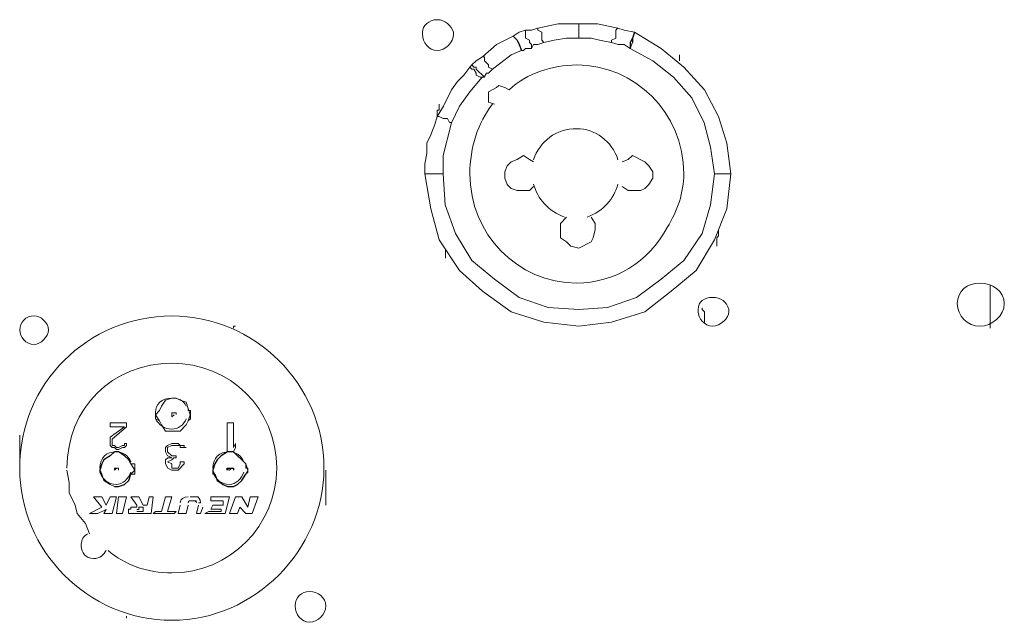
# Model space of a CAD drawing. Units: inches. Extents: x 335 to 7072, y 2497 to 10632.
# Drawn here: x 4823 to 4894, y 4602 to 4645 of the extents above; entities that cross this region are included whole.
import ezdxf

# ---------------------------------------------------------------- set-up
doc = ezdxf.new("R2010")
doc.units = ezdxf.units.IN
doc.header["$MEASUREMENT"] = 0
doc.layers.add('_____1', color=160, linetype='Continuous')

# ---------------------------------------------------------------- blocks, each defined once
blk = doc.blocks.new('EON615 r')
at = {"layer": '_____1', "color": 1, "lineweight": 0}
for p, q in [((26.102, 334.043), (27.571, 334.34)), ((27.571, 334.34), (29.054, 334.34)), ((29.054, 334.34), (30.381, 334.34)), ((29.054, 334.336), (29.054, 333.315)), ((30.381, 334.34), (31.86, 334.043)), ((23.15, 332.867), (24.335, 333.452)), ((24.335, 333.452), (24.779, 333.755)), ((24.779, 333.755), (25.219, 333.892)), ((25.219, 333.896), (25.219, 333.315)), ((25.219, 333.892), (25.663, 333.892)), ((25.663, 333.892), (26.102, 334.043)), ((26.102, 334.047), (26.102, 333.892)), ((26.102, 333.892), (26.4, 333.755)), ((26.4, 333.755), (26.4, 333.159)), ((31.704, 333.892), (31.86, 334.047)), ((31.704, 333.32), (31.704, 333.892)), ((31.86, 334.043), (32.299, 333.892)), ((32.299, 333.892), (33.036, 333.755)), ((33.041, 333.759), (32.894, 333.315)), ((33.036, 333.755), (34.954, 332.574)), ((22.134, 331.983), (23.15, 332.867)), ((25.219, 333.315), (25.516, 333.164)), ((25.516, 333.164), (25.516, 333.008)), ((25.516, 333.008), (25.663, 332.871)), ((25.663, 332.871), (25.663, 332.574)), ((25.663, 332.574), (25.8, 332.871)), ((25.8, 332.871), (26.102, 332.871)), ((26.102, 332.871), (26.546, 333.013)), ((26.4, 333.159), (26.546, 333.013)), ((26.546, 333.013), (27.283, 333.159)), ((27.283, 333.159), (28.176, 333.311)), ((28.176, 333.311), (29.942, 333.311)), ((29.942, 333.311), (30.528, 333.159)), ((30.528, 333.159), (31.406, 333.013)), ((31.406, 333.159), (31.704, 333.32)), ((31.406, 333.013), (31.406, 333.159)), ((31.406, 333.013), (31.865, 332.871)), ((31.865, 332.871), (32.304, 332.871)), ((32.304, 332.871), (32.738, 332.574)), ((32.894, 333.013), (32.734, 332.574)), ((21.676, 331.681), (22.134, 331.983)), ((22.129, 331.983), (22.276, 331.983)), ((22.276, 331.983), (22.276, 331.686)), ((23.447, 331.534), (24.189, 332.13)), ((24.189, 332.13), (24.931, 332.418)), ((24.931, 332.418), (25.077, 332.418)), ((25.077, 332.418), (25.223, 332.574)), ((25.223, 332.574), (25.663, 332.574)), ((32.738, 332.574), (34.363, 331.681)), ((34.954, 332.574), (36.579, 331.242)), ((36.281, 332.125), (36.281, 331.681)), ((21.383, 331.393), (21.237, 331.242)), ((21.378, 331.393), (21.53, 331.242)), ((21.383, 331.393), (21.676, 331.681)), ((22.276, 331.686), (22.569, 331.393)), ((22.569, 331.393), (22.569, 331.242)), ((22.862, 331.095), (23.447, 331.534)), ((34.363, 331.681), (35.832, 330.509)), ((20.793, 330.661), (20.349, 330.212)), ((21.237, 331.242), (20.793, 330.661)), ((21.237, 331.242), (21.378, 331.095)), ((21.378, 331.095), (21.53, 331.095)), ((21.53, 331.242), (21.676, 331.242)), ((21.53, 331.095), (21.676, 330.807)), ((21.676, 331.242), (21.676, 331.095)), ((21.676, 331.095), (22.276, 330.514)), ((21.676, 330.807), (21.676, 330.661)), ((21.676, 330.661), (21.964, 330.514)), ((22.271, 330.509), (22.422, 330.802)), ((22.422, 330.802), (22.569, 330.802)), ((22.569, 331.242), (22.862, 331.095)), ((22.569, 330.802), (22.862, 331.095)), ((36.579, 331.242), (38.057, 329.617)), ((20.349, 330.212), (19.914, 329.617)), ((21.237, 329.475), (22.129, 330.509)), ((21.964, 330.514), (22.129, 330.514)), ((22.129, 330.509), (22.271, 330.509)), ((23.154, 329.768), (23.306, 329.914)), ((23.306, 329.914), (23.75, 329.768)), ((35.832, 330.509), (37.164, 329.04)), ((19.914, 329.617), (19.333, 328.441)), ((20.5, 328.445), (21.237, 329.475)), ((22.569, 329.475), (23.154, 329.768)), ((22.569, 328.733), (22.569, 329.475)), ((23.75, 329.768), (24.047, 329.617)), ((38.057, 329.617), (39.082, 327.708)), ((19.333, 328.441), (18.884, 327.708)), ((19.026, 328.152), (19.026, 328.592)), ((19.914, 327.255), (20.5, 328.445)), ((22.999, 328.592), (22.569, 328.733)), ((37.164, 329.04), (38.048, 327.255)), ((18.884, 328.152), (19.026, 328.152)), ((18.884, 327.708), (18.884, 328.152)), ((18.733, 327.113), (18.431, 326.381)), ((18.884, 327.708), (18.733, 327.113)), ((18.884, 327.708), (19.026, 327.708)), ((19.026, 327.708), (19.328, 327.557)), ((19.328, 327.557), (19.621, 327.557)), ((19.328, 324.903), (19.914, 327.255)), ((19.621, 327.557), (19.768, 327.26)), ((19.768, 327.26), (19.914, 327.26)), ((38.048, 327.255), (38.487, 325.498)), ((39.082, 327.708), (39.672, 325.777)), ((18.431, 326.381), (18.148, 325.777)), ((18.148, 325.777), (18.148, 325.049)), ((39.672, 325.777), (39.965, 323.58)), ((18.148, 325.049), (18.001, 324.312)), ((19.328, 323.58), (19.328, 324.903)), ((24.633, 324.605), (25.072, 324.903)), ((25.072, 324.903), (25.512, 324.605)), ((32.592, 324.61), (32.894, 324.903)), ((32.894, 324.903), (33.778, 324.454)), ((38.487, 325.498), (38.794, 323.58)), ((18.001, 324.312), (18.001, 323.58)), ((23.901, 324.166), (24.189, 324.454)), ((24.194, 324.454), (24.633, 324.605)), ((25.512, 324.605), (25.809, 324.454)), ((32.153, 324.454), (32.592, 324.61)), ((33.778, 324.454), (34.066, 324.166)), ((18.001, 323.585), (19.333, 323.585)), ((18.001, 323.58), (18.431, 321.067)), ((19.475, 321.36), (19.328, 323.58)), ((23.75, 323.722), (23.901, 324.166)), ((23.75, 323.278), (23.75, 323.722)), ((34.066, 324.166), (34.363, 323.722)), ((34.363, 323.722), (34.363, 323.278)), ((38.794, 323.58), (38.487, 321.36)), ((38.794, 323.585), (39.961, 323.585)), ((39.672, 321.067), (39.965, 323.58)), ((23.901, 322.834), (23.75, 323.278)), ((24.189, 322.541), (23.901, 322.834)), ((34.066, 322.834), (33.778, 322.541)), ((34.363, 323.278), (34.066, 322.834)), ((24.628, 322.399), (24.189, 322.541)), ((25.516, 322.399), (24.628, 322.399)), ((25.8, 322.687), (25.516, 322.399)), ((32.597, 322.395), (32.153, 322.687)), ((33.485, 322.395), (32.597, 322.395)), ((33.778, 322.541), (33.485, 322.395)), ((18.431, 321.067), (19.026, 318.861)), ((20.207, 319.301), (19.475, 321.36)), ((38.487, 321.36), (37.906, 319.301)), ((38.794, 318.861), (39.672, 321.067)), ((27.727, 320.033), (28.176, 320.472)), ((27.727, 319.003), (27.727, 320.033)), ((29.942, 320.472), (30.23, 320.033)), ((30.23, 320.033), (30.23, 319.598)), ((21.378, 317.383), (20.207, 319.301)), ((30.23, 319.598), (30.084, 319.008)), ((37.906, 319.301), (36.579, 317.383)), ((39.082, 319.589), (39.082, 319.15)), ((19.026, 318.861), (20.5, 316.651)), ((28.176, 318.71), (27.732, 319.008)), ((28.468, 318.408), (28.176, 318.71)), ((29.942, 318.71), (29.059, 318.266)), ((30.084, 319.008), (29.942, 318.71)), ((37.467, 316.651), (38.794, 318.861)), ((39.082, 319.15), (38.94, 319.003)), ((38.94, 319.003), (38.94, 318.408)), ((19.48, 318.129), (19.48, 317.529)), ((29.059, 318.266), (28.468, 318.408)), ((22.999, 316.046), (21.378, 317.383)), ((36.579, 317.383), (34.954, 316.046)), ((20.5, 316.651), (22.134, 315.177)), ((35.686, 315.177), (37.467, 316.651)), ((24.779, 314.728), (22.999, 316.046)), ((34.954, 316.046), (33.187, 314.728)), ((22.134, 315.177), (24.194, 313.699)), ((33.778, 313.699), (35.686, 315.177)), ((58.548, 315.607), (58.548, 312.513)), ((26.848, 313.996), (24.779, 314.728)), ((33.187, 314.728), (31.118, 313.996)), ((24.194, 313.699), (26.546, 312.957)), ((29.059, 313.855), (26.848, 313.996)), ((31.118, 313.996), (29.059, 313.855)), ((31.406, 312.957), (33.778, 313.699)), ((37.906, 313.855), (37.906, 313.991)), ((38.057, 313.694), (37.906, 313.855)), ((38.057, 313.406), (38.057, 313.694)), ((26.546, 312.957), (29.054, 312.664)), ((29.054, 312.664), (31.406, 312.957)), ((38.057, 312.957), (38.057, 313.406)), ((4.284, 312.664), (4.431, 312.664)), ((4.284, 312.664), (4.284, 312.518)), ((-0.59, 307.36), (-0.879, 306.92)), ((-0.132, 307.501), (-0.59, 307.36)), ((0.156, 307.501), (-0.132, 307.501)), ((0.449, 307.36), (0.156, 307.501)), ((0.883, 307.213), (0.449, 307.36)), ((-1.03, 306.609), (-1.318, 306.316)), ((-0.879, 306.92), (-1.03, 306.609)), ((1.039, 306.769), (0.883, 307.213)), ((1.034, 306.613), (1.034, 306.774)), ((1.186, 306.613), (1.034, 306.613)), ((1.181, 306.316), (1.039, 306.769)), ((1.186, 306.311), (1.186, 306.613)), ((-1.323, 306.311), (-1.323, 306.023)), ((-1.323, 306.023), (-1.025, 305.877)), ((-1.318, 306.316), (-1.03, 305.877)), ((-1.03, 305.877), (-0.879, 305.588)), ((-0.137, 306.321), (-0.137, 306.462)), ((-0.137, 306.462), (0.161, 306.462)), ((-0.137, 306.311), (-0.137, 306.174)), ((-0.137, 306.174), (0.019, 306.311)), ((0.161, 306.462), (0.161, 306.321)), ((0.883, 305.588), (1.039, 305.877)), ((1.034, 305.877), (1.186, 306.023)), ((1.039, 305.877), (1.181, 306.316)), ((1.186, 306.023), (1.186, 306.311)), ((-4.568, 305.73), (-3.391, 305.73)), ((-4.568, 305.447), (-4.568, 305.73)), ((-3.533, 305.447), (-4.568, 305.447)), ((-4.568, 304.7), (-3.533, 305.447)), ((-4.416, 304.559), (-3.387, 305.442)), ((-3.391, 305.73), (-3.391, 305.447)), ((-0.879, 305.588), (-0.59, 305.14)), ((-0.59, 305.14), (0.449, 305.14)), ((0.449, 305.14), (0.883, 305.588)), ((3.835, 303.666), (3.835, 305.735)), ((3.835, 305.735), (4.284, 305.735)), ((4.284, 305.735), (4.284, 303.968)), ((-11.058, 302.334), (-11.058, 304.852)), ((-4.568, 304.105), (-4.568, 304.7)), ((-4.416, 304.559), (-4.416, 304.11)), ((-4.416, 303.964), (-4.568, 304.105)), ((-4.416, 304.11), (-4.261, 304.11)), ((-4.261, 303.964), (-4.416, 303.964)), ((-4.261, 304.11), (-4.119, 303.964)), ((-4.119, 303.817), (-4.261, 303.964)), ((-4.119, 303.964), (-3.972, 303.964)), ((-3.972, 303.817), (-4.119, 303.817)), ((-3.972, 303.964), (-3.684, 304.11)), ((-3.675, 303.964), (-3.972, 303.817)), ((-3.684, 304.11), (-3.533, 304.11)), ((-3.533, 303.964), (-3.675, 303.964)), ((-3.533, 304.11), (-3.533, 304.256)), ((-3.533, 304.256), (-3.387, 304.256)), ((-3.387, 304.11), (-3.533, 303.964)), ((-3.387, 304.256), (-3.387, 304.11)), ((-0.59, 303.968), (-0.444, 304.11)), ((-0.59, 303.666), (-0.59, 303.968)), ((-0.444, 304.11), (-0.132, 304.252)), ((-0.132, 304.11), (-0.444, 303.968)), ((-0.444, 303.968), (-0.444, 303.666)), ((-0.132, 304.252), (0.307, 304.252)), ((0.453, 304.11), (-0.132, 304.11)), ((0.307, 304.252), (0.453, 304.11)), ((0.453, 304.11), (0.737, 304.11)), ((0.453, 303.968), (0.453, 304.11)), ((0.893, 303.968), (0.453, 303.968)), ((0.737, 304.11), (0.737, 303.968)), ((0.737, 303.968), (0.893, 303.968)), ((4.284, 303.968), (4.431, 304.252)), ((4.284, 303.666), (4.431, 303.968)), ((4.431, 304.252), (4.431, 303.968)), ((-0.59, 303.666), (-0.444, 303.373)), ((-0.59, 303.08), (-0.439, 303.227)), ((-0.59, 302.787), (-0.59, 303.08)), ((-0.444, 303.666), (-0.132, 303.373)), ((-0.132, 303.08), (-0.444, 302.934)), ((-0.137, 303.227), (-0.439, 303.378)), ((-0.439, 303.227), (-0.137, 303.227)), ((-0.132, 303.373), (0.161, 303.373)), ((0.009, 303.222), (-0.132, 303.08)), ((0.161, 303.222), (0.009, 303.222)), ((0.161, 303.373), (0.161, 303.222)), ((4.284, 303.666), (3.835, 303.666)), ((-7.666, 302.339), (-7.52, 301.455)), ((-5.304, 302.339), (-5.304, 302.197)), ((-5.295, 302.339), (-5.158, 302.051)), ((-4.261, 302.495), (-4.261, 302.343)), ((-4.261, 302.343), (-4.119, 302.495)), ((-4.261, 302.343), (-4.261, 302.495)), ((-4.261, 302.495), (-4.119, 302.495)), ((-4.119, 302.495), (-3.972, 302.495)), ((-3.972, 302.495), (-3.972, 302.343)), ((-2.792, 302.783), (-3.094, 302.783)), ((-2.796, 302.339), (-3.094, 302.783)), ((-3.094, 302.051), (-2.796, 302.339)), ((-2.792, 302.339), (-2.792, 302.783)), ((-2.792, 302.046), (-2.792, 302.339)), ((-0.439, 302.49), (-0.59, 302.787)), ((-0.444, 302.934), (-0.132, 302.787)), ((-0.137, 302.339), (-0.439, 302.49)), ((0.307, 302.339), (-0.137, 302.339)), ((-0.132, 302.787), (-0.132, 302.495)), ((-0.132, 302.495), (0.161, 302.495)), ((0.161, 302.49), (0.307, 302.49)), ((0.742, 302.787), (0.307, 302.339)), ((0.307, 302.49), (0.449, 302.787)), ((0.449, 302.929), (0.742, 302.929)), ((0.449, 302.787), (0.449, 302.929)), ((0.742, 302.929), (0.742, 302.787)), ((2.806, 302.339), (2.806, 302.051)), ((2.806, 302.339), (2.947, 302.051)), ((5.167, 302.49), (5.167, 302.783)), ((5.314, 302.339), (5.167, 302.783)), ((5.309, 302.49), (5.167, 302.49)), ((5.167, 302.051), (5.314, 302.339)), ((5.309, 302.339), (5.309, 302.49)), ((5.314, 302.197), (5.314, 302.339)), ((10.907, 299.84), (10.907, 302.334)), ((-5.304, 302.197), (-5.158, 302.046)), ((-5.158, 302.051), (-5.012, 301.597)), ((-5.012, 301.597), (-4.568, 301.309)), ((-3.094, 302.046), (-2.792, 302.046)), ((2.806, 302.051), (2.947, 302.051)), ((5.167, 302.046), (5.314, 302.197)), ((-7.52, 301.455), (-7.52, 300.719)), ((-4.568, 301.309), (-4.265, 301.163)), ((-7.52, 300.719), (-7.076, 299.84)), ((-5.753, 300.426), (-5.163, 300.426)), ((-5.163, 299.689), (-5.753, 300.426)), ((-5.163, 300.426), (-4.856, 299.84)), ((-4.856, 299.84), (-4.563, 300.426)), ((-4.114, 300.426), (-4.563, 300.426)), ((-4.114, 300.426), (-4.416, 299.245)), ((-4.114, 299.245), (-3.972, 300.426)), ((-3.972, 300.426), (-3.387, 300.426)), ((-3.387, 300.426), (-3.68, 299.245)), ((-2.65, 299.84), (-3.089, 300.421)), ((-3.089, 300.421), (-2.503, 300.421)), ((-2.211, 299.84), (-2.508, 300.426)), ((-1.771, 300.426), (-1.918, 299.84)), ((-1.771, 300.426), (-1.474, 300.426)), ((-1.474, 300.426), (-1.625, 299.245)), ((-0.883, 299.382), (-0.586, 300.421)), ((-0.586, 300.421), (-0.132, 300.421)), ((-0.132, 300.421), (-0.444, 299.382)), ((1.176, 300.421), (1.771, 300.421)), ((2.659, 300.133), (2.659, 300.421)), ((2.659, 300.421), (3.987, 300.421)), ((3.987, 300.421), (3.694, 299.245)), ((3.991, 299.245), (4.431, 300.426)), ((4.431, 300.426), (4.875, 300.426)), ((4.875, 300.426), (5.309, 299.689)), ((5.309, 299.689), (5.47, 300.426)), ((5.47, 300.421), (6.055, 300.421)), ((5.611, 299.245), (6.051, 300.426)), ((-7.076, 299.84), (-6.929, 299.24)), ((-6.046, 299.245), (-5.163, 299.689)), ((-4.856, 299.528), (-5.451, 299.245)), ((-5.012, 299.245), (-4.856, 299.528)), ((-3.245, 299.382), (-3.245, 299.538)), ((-3.245, 299.538), (-3.089, 299.538)), ((-3.089, 299.538), (-3.089, 299.689)), ((-3.089, 299.689), (-2.801, 299.689)), ((-2.65, 299.689), (-2.801, 299.689)), ((-2.65, 299.84), (-2.65, 299.689)), ((-2.65, 299.528), (-2.503, 299.528)), ((-2.503, 299.689), (-2.211, 299.689)), ((-2.503, 299.528), (-2.503, 299.689)), ((-2.211, 299.84), (-1.913, 299.84)), ((-2.211, 299.689), (-2.211, 299.387)), ((0.307, 299.245), (0.449, 299.84)), ((1.039, 299.84), (0.893, 299.245)), ((1.63, 300.133), (1.176, 300.133)), ((1.63, 299.245), (1.771, 299.84)), ((2.069, 299.689), (1.918, 299.245)), ((3.538, 300.133), (2.659, 300.133)), ((2.659, 299.533), (2.801, 299.84)), ((3.396, 299.533), (2.659, 299.533)), ((2.801, 299.84), (3.538, 299.84)), ((3.396, 299.382), (3.396, 299.533)), ((3.538, 299.84), (3.538, 300.133)), ((4.723, 299.689), (4.577, 299.245)), ((5.167, 299.245), (4.723, 299.689)), ((-6.929, 299.24), (-6.344, 298.513)), ((-5.451, 299.245), (-6.046, 299.245)), ((-4.416, 299.245), (-5.012, 299.245)), ((-3.68, 299.245), (-4.114, 299.245)), ((-3.245, 299.245), (-3.245, 299.387)), ((-3.094, 299.245), (-3.24, 299.245)), ((-3.094, 299.245), (-1.625, 299.245)), ((-2.65, 299.387), (-2.211, 299.387)), ((-1.474, 299.245), (-1.318, 299.382)), ((0.014, 299.245), (-1.474, 299.245)), ((-0.883, 299.382), (-1.318, 299.382)), ((-0.444, 299.382), (0.156, 299.382)), ((0.156, 299.382), (0.014, 299.245)), ((0.893, 299.245), (0.307, 299.245)), ((1.918, 299.245), (1.63, 299.245)), ((2.215, 299.245), (2.503, 299.382)), ((3.694, 299.245), (2.215, 299.245)), ((2.503, 299.382), (3.396, 299.382)), ((4.577, 299.245), (3.991, 299.245)), ((5.611, 299.245), (5.167, 299.245)), ((-6.344, 298.513), (-6.046, 297.771)), ((-3.387, 291.871), (-3.387, 291.725))]:
    blk.add_line(p, q, dxfattribs=at)
at = {"layer": '_____1', "color": 1}
for p, q in [((24.34, 333.452), (24.628, 333.164)), ((33.036, 333.75), (32.894, 333.315)), ((24.628, 333.164), (24.779, 332.871)), ((24.779, 332.871), (24.931, 332.418)), ((32.894, 333.315), (32.734, 333.008)), ((32.734, 333.008), (32.734, 332.569)), ((32.894, 333.315), (32.894, 333.008)), ((-5.012, 303.08), (-5.158, 302.783)), ((-4.568, 303.373), (-5.012, 303.08)), ((-4.265, 303.661), (-4.568, 303.373)), ((-3.972, 303.661), (-4.265, 303.661)), ((-3.533, 303.373), (-3.972, 303.661)), ((-3.24, 303.08), (-3.533, 303.373)), ((-3.094, 302.783), (-3.24, 303.08)), ((3.099, 303.08), (2.947, 302.783)), ((3.396, 303.373), (3.099, 303.08)), ((3.84, 303.661), (3.396, 303.373)), ((4.284, 303.661), (3.84, 303.661)), ((5.167, 302.783), (4.284, 303.661)), ((-5.158, 302.783), (-5.3, 302.339)), ((2.947, 302.783), (2.806, 302.339)), ((3.835, 302.339), (3.835, 302.49)), ((3.835, 302.49), (4.284, 302.49)), ((4.284, 302.49), (4.284, 302.339)), ((-3.533, 301.309), (-3.24, 301.607)), ((-3.24, 301.607), (-3.094, 302.046)), ((2.947, 302.046), (3.099, 301.607)), ((3.099, 301.607), (3.543, 301.309)), ((4.572, 301.309), (4.875, 301.607)), ((4.875, 301.607), (5.167, 302.046)), ((-4.265, 301.163), (-3.972, 301.163)), ((-3.972, 301.163), (-3.533, 301.309)), ((3.543, 301.309), (3.84, 301.163)), ((3.84, 301.163), (4.284, 301.163)), ((4.284, 301.163), (4.572, 301.309))]:
    blk.add_line(p, q, dxfattribs=at)
at = {"layer": '_____1', "color": 1, "lineweight": 0}
for points, knots in [([(20.061, 333.755), (19.914, 334.189), (19.475, 334.638), (18.884, 334.638), (18.289, 334.638), (17.841, 334.189), (17.841, 333.755)], [0, 0, 0, 0, 1, 1, 1, 2, 2, 2, 2]), ([(17.841, 333.608), (17.841, 333.013), (18.289, 332.418), (18.884, 332.418), (19.475, 332.418), (20.061, 333.013), (20.061, 333.608)], [1, 1, 1, 1, 2, 2, 2, 3, 3, 3, 3]), ([(35.398, 319.74), (36.13, 320.93), (36.579, 322.248), (36.579, 323.585), (36.579, 328.001), (33.041, 331.393), (28.903, 331.393), (27.141, 331.393), (25.365, 330.802), (24.047, 329.617)], [0, 0, 0, 0, 1, 1, 1, 2, 2, 2, 3, 3, 3, 3]), ([(22.862, 328.592), (21.822, 327.26), (21.237, 325.498), (21.237, 323.58), (21.237, 319.305), (24.628, 315.753), (28.908, 315.753), (31.558, 315.753), (34.07, 317.232), (35.393, 319.745)], [0, 0, 0, 0, 1, 1, 1, 2, 2, 2, 3, 3, 3, 3]), ([(31.86, 324.6), (31.406, 325.932), (30.23, 326.825), (28.908, 326.825), (27.429, 326.825), (26.244, 325.932), (25.804, 324.6)], [0, 0, 0, 0, 1, 1, 1, 2, 2, 2, 2]), ([(57.811, 315.758), (57.811, 315.758), (57.811, 315.758), (57.811, 315.758), (56.927, 315.758), (56.195, 315.177), (56.195, 314.284), (56.195, 313.401), (56.927, 312.659), (57.811, 312.659), (58.699, 312.659), (59.572, 313.401), (59.572, 314.284), (59.572, 315.177), (58.699, 315.758), (57.811, 315.758)], [0, 0, 0, 0, 1, 1, 1, 2, 2, 2, 3, 3, 3, 4, 4, 4, 5, 5, 5, 5]), ([(39.809, 313.85), (39.672, 314.431), (39.233, 314.724), (38.633, 314.724), (38.057, 314.724), (37.618, 314.431), (37.618, 313.85)], [0, 0, 0, 0, 1, 1, 1, 2, 2, 2, 2]), ([(37.618, 313.699), (37.618, 313.25), (38.057, 312.664), (38.633, 312.664), (39.233, 312.664), (39.809, 313.25), (39.809, 313.699)], [3, 3, 3, 3, 4, 4, 4, 5, 5, 5, 5]), ([(10.765, 302.495), (10.765, 308.536), (5.753, 313.396), (-0.132, 313.396), (-6.192, 313.396), (-11.058, 308.536), (-11.058, 302.495), (-11.058, 296.585), (-6.192, 291.574), (-0.132, 291.574), (5.753, 291.574), (10.765, 296.585), (10.765, 302.495)], [0, 0, 0, 0, 1, 1, 1, 2, 2, 2, 3, 3, 3, 4, 4, 4, 4]), ([(-11.053, 312.371), (-11.053, 312.371), (-11.053, 312.371), (-11.053, 312.371), (-11.053, 311.927), (-10.609, 311.337), (-10.028, 311.337), (-9.57, 311.337), (-8.994, 311.927), (-8.994, 312.371), (-8.994, 312.957), (-9.57, 313.401), (-10.028, 313.401), (-10.609, 313.401), (-11.053, 312.957), (-11.053, 312.371)], [0, 0, 0, 0, 1, 1, 1, 2, 2, 2, 3, 3, 3, 4, 4, 4, 5, 5, 5, 5]), ([(-4.719, 296.585), (-3.538, 295.56), (-1.922, 294.97), (-0.132, 294.97), (3.991, 294.97), (7.378, 298.352), (7.378, 302.495), (7.378, 306.769), (3.991, 310.01), (-0.132, 310.01), (-4.416, 310.01), (-7.666, 306.769), (-7.666, 302.495)], [0, 0, 0, 0, 1, 1, 1, 2, 2, 2, 3, 3, 3, 4, 4, 4, 4]), ([(0.888, 306.92), (0.737, 307.364), (0.302, 307.501), (-0.132, 307.501), (-0.883, 307.501), (-1.323, 307.062), (-1.323, 306.462)], [0, 0, 0, 0, 1, 1, 1, 2, 2, 2, 2]), ([(-1.323, 306.023), (-1.025, 305.584), (-0.732, 305.286), (-0.132, 305.286), (0.302, 305.286), (0.737, 305.584), (0.888, 306.023)], [0, 0, 0, 0, 1, 1, 1, 2, 2, 2, 2]), ([(-3.094, 302.939), (-3.24, 303.373), (-3.684, 303.661), (-4.124, 303.661), (-4.856, 303.661), (-5.304, 303.222), (-5.304, 302.495)], [0, 0, 0, 0, 1, 1, 1, 2, 2, 2, 2]), ([(5.021, 302.929), (4.875, 303.373), (4.431, 303.661), (3.991, 303.661), (3.245, 303.661), (2.806, 303.227), (2.806, 302.49)], [0, 0, 0, 0, 1, 1, 1, 2, 2, 2, 2]), ([(-5.304, 302.197), (-5.158, 301.748), (-4.719, 301.309), (-4.124, 301.309), (-3.684, 301.309), (-3.24, 301.748), (-3.094, 302.197)], [0, 0, 0, 0, 1, 1, 1, 2, 2, 2, 2]), ([(2.81, 302.197), (2.947, 301.748), (3.401, 301.309), (3.996, 301.309), (4.435, 301.309), (4.879, 301.748), (5.021, 302.197)], [0, 0, 0, 0, 1, 1, 1, 2, 2, 2, 2]), ([(1.039, 300.426), (1.039, 300.426), (1.039, 300.426), (1.039, 300.426), (0.742, 300.426), (0.449, 300.279), (0.449, 299.986)], [0, 0, 0, 0, 1, 1, 1, 2, 2, 2, 2]), ([(-6.636, 296.883), (-6.636, 296.439), (-6.344, 296), (-5.753, 296), (-5.3, 296), (-5.007, 296.293), (-4.856, 296.585)], [1, 1, 1, 1, 2, 2, 2, 3, 3, 3, 3]), ([(8.705, 292.604), (8.705, 292.604), (8.705, 292.604), (8.705, 292.604), (8.705, 292.013), (9.145, 291.432), (9.745, 291.432), (10.33, 291.432), (10.911, 292.013), (10.911, 292.604), (10.911, 293.199), (10.33, 293.638), (9.745, 293.638), (9.145, 293.638), (8.705, 293.199), (8.705, 292.604)], [0, 0, 0, 0, 1, 1, 1, 2, 2, 2, 3, 3, 3, 4, 4, 4, 5, 5, 5, 5])]:
    blk.add_open_spline(points, degree=3, knots=knots, dxfattribs=at)
for points in [[(17.841, 333.755), (17.841, 333.755), (17.841, 333.608), (17.841, 333.608)], [(20.061, 333.608), (20.061, 333.608), (20.061, 333.755), (20.061, 333.755)], [(25.804, 322.839), (26.102, 321.799), (26.853, 320.93), (28.034, 320.477)], [(29.645, 320.477), (30.83, 320.93), (31.558, 321.799), (31.86, 322.839)], [(37.618, 313.85), (37.618, 313.85), (37.618, 313.699), (37.618, 313.699)], [(39.809, 313.699), (39.809, 313.699), (39.809, 313.85), (39.809, 313.85)], [(-1.323, 306.462), (-1.323, 306.462), (-1.323, 306.311), (-1.323, 306.311)], [(3.835, 302.495), (3.835, 302.495), (3.835, 302.343), (3.996, 302.343)], [(3.996, 302.343), (3.996, 302.343), (4.138, 302.495), (4.138, 302.495)], [(1.918, 299.986), (1.918, 300.279), (1.771, 300.426), (1.63, 300.426)], [(1.181, 300.133), (1.039, 300.133), (1.039, 300.133), (1.039, 299.986)], [(1.63, 299.986), (1.63, 300.133), (1.483, 300.133), (1.483, 300.133)], [(1.771, 299.986), (1.771, 299.986), (1.918, 299.986), (1.918, 299.986)], [(-6.197, 297.771), (-6.485, 297.615), (-6.636, 297.337), (-6.636, 297.034)], [(-6.636, 297.034), (-6.636, 297.034), (-6.636, 296.883), (-6.636, 296.883)]]:
    blk.add_open_spline(points, degree=3, dxfattribs=at)

msp = doc.modelspace()

# ---------------------------------------------------------------- block references
msp.add_blockref('EON615 r', (4834.036, 4310.331))

doc.saveas('drawing.dxf')
